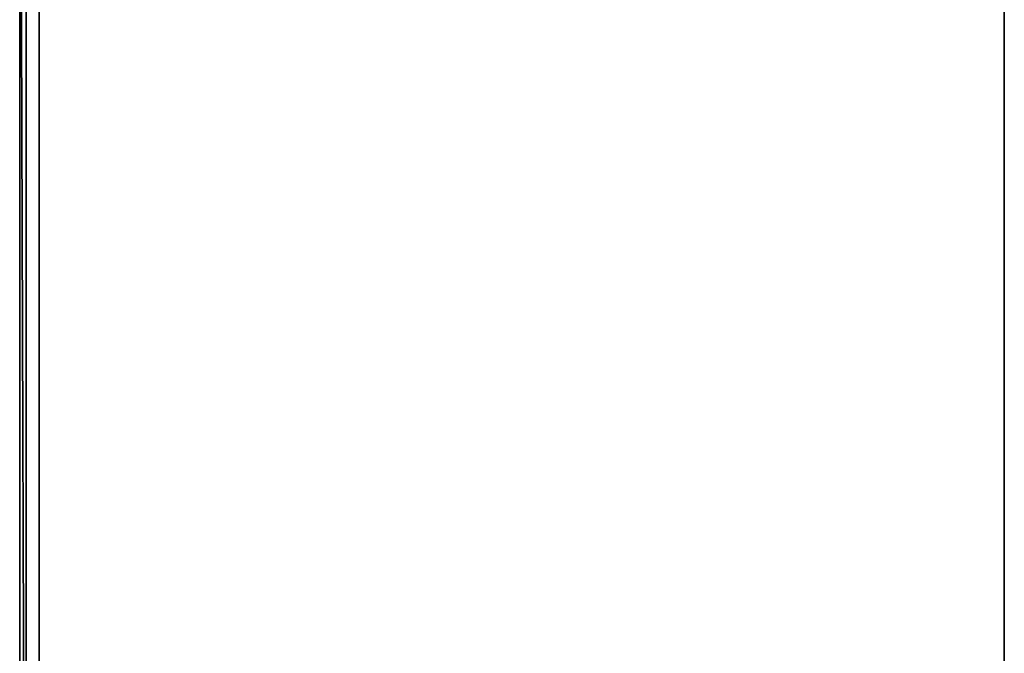
# Model space of a CAD drawing. Units: inches. Extents: x -22 to 564, y -208 to 112.
# Drawn here: x 403 to 433, y 31 to 50 of the extents above; entities that cross this region are included whole.
import ezdxf

# ---------------------------------------------------------------- set-up
doc = ezdxf.new("R2010")
doc.units = ezdxf.units.IN
doc.header["$MEASUREMENT"] = 0
for name, color, linetype in [('A-FURN', 7, 'Continuous'), ('AFUFR-3-EDLM', 15, 'Continuous'), ('AFUFR-3-SCMB', 1, 'Continuous'), ('AFUFR-3-TPLM', 15, 'Continuous'), ('AFUWA-P-T', 1, 'Continuous'), ('AFUWK-P-T', 1, 'Continuous')]:
    doc.layers.add(name, color=color, linetype=linetype)
doc.styles.get("Standard").update_dxf_attribs({"font": 'arial.ttf'})

# ---------------------------------------------------------------- blocks, each defined once
blk = doc.blocks.new('3_TRGRECS3072-NN-GN')
at = {"layer": 'AFUWK-P-T', "flags": 1}
for tag, height in [('CAPTG', 2.5), ('CAPPN', 0.001), ('CAPMG', 0.001), ('CAPMC', 0.001), ('CAPQT', 0.001), ('CAPDH', 0.001), ('CAPGC', 0.001)]:
    blk.add_attdef(tag, (0, 0), '', height=height, dxfattribs=at)
at = {"layer": 'AFUFR-3-EDLM'}
mesh = blk.add_polyface(dxfattribs=at)
corners = [(72, -30, 27.75), (72, 0, 27.75), (72, 0, 28.75), (72, -30, 28.75), (0, 0, 27.75), (0, 0, 28.75), (0, -30, 27.75), (0, -30, 28.75)]
mesh.append_faces([[corners[k] for k in face] for face in [(0, 1, 2, 3), (1, 4, 5, 2), (4, 6, 7, 5), (6, 0, 3, 7)]])
at = {"layer": 'AFUFR-3-TPLM'}
mesh = blk.add_polyface(dxfattribs=at)
corners = [(72, -30, 27.75), (0, -30, 27.75), (0, 0, 27.75), (72, 0, 27.75)]
mesh.append_faces([[corners[k] for k in face] for face in [(0, 1, 2, 3)]])
mesh = blk.add_polyface(dxfattribs=at)
corners = [(72, -30, 28.75), (72, 0, 28.75), (0, 0, 28.75), (0, -30, 28.75)]
mesh.append_faces([[corners[k] for k in face] for face in [(0, 1, 2, 3)]])
blk = doc.blocks.new('3_TRGBMSM6028')
at = {"layer": 'AFUWA-P-T', "flags": 1}
for tag, height in [('CAPTG', 2.5), ('CAPPN', 0.001), ('CAPMG', 0.001), ('CAPMC', 0.001), ('CAPQT', 0.001), ('CAPDH', 0.001), ('CAPGC', 0.001)]:
    blk.add_attdef(tag, (0, 0), '', height=height, dxfattribs=at)
at = {"layer": 'AFUFR-3-SCMB'}
mesh = blk.add_polyface(dxfattribs=at)
corners = [(0.122, 0.102, 13.193), (0.122, 0.302, 13.193), (59.878, 0.302, 13.193), (59.878, 0.102, 13.193), (0.122, 0.102, 41.193), (59.878, 0.102, 41.193), (59.878, 0.302, 41.193), (0.122, 0.302, 41.193)]
mesh.append_faces([[corners[k] for k in face] for face in [(0, 1, 2, 2), (2, 3, 0, 0), (4, 5, 6, 6), (6, 7, 4, 4), (0, 3, 5, 5), (5, 4, 0, 0), (3, 2, 6, 6), (6, 5, 3, 3), (2, 1, 7, 7), (7, 6, 2, 2), (1, 0, 4, 4), (4, 7, 1, 1)]], dxfattribs={"vtx2": -1, "vtx3": -1})

msp = doc.modelspace()

# ---------------------------------------------------------------- block references
at = {"layer": 'A-FURN'}
for name, p, rotation in [('3_TRGRECS3072-NN-GN', (403.494, -1.981), 90.00019285922122), ('3_TRGBMSM6028', (403.191, 5.922), 90.00011571548316)]:
    msp.add_blockref(name, p, dxfattribs=dict(at, rotation=rotation))

doc.saveas('drawing.dxf')
